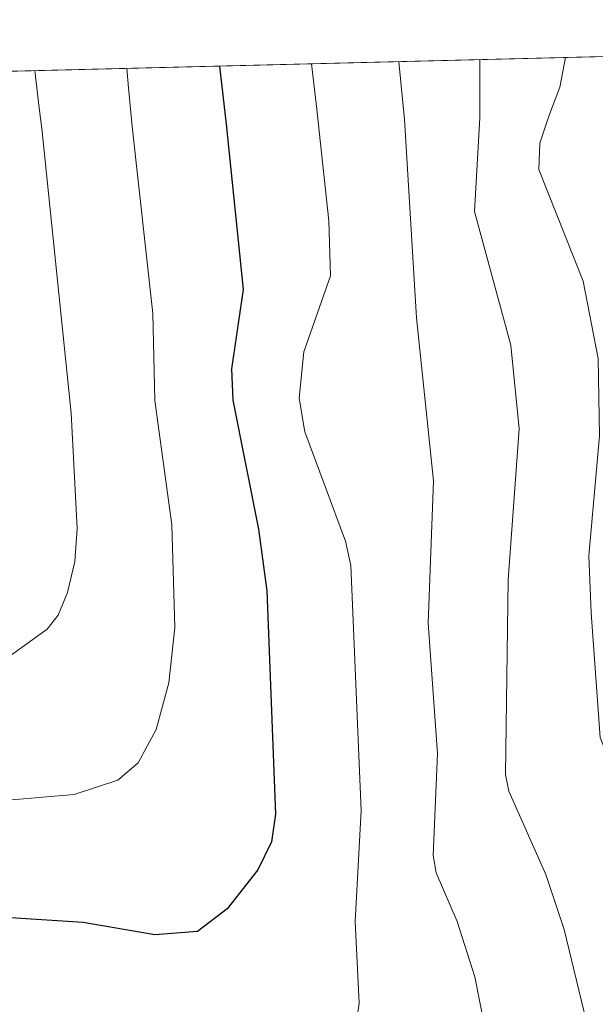
# Model space of a CAD drawing. Units: metres. Extents: x 668339 to 671798, y 4751316 to 4753713.
# Drawn here: x 669653 to 669699, y 4753587 to 4753666 of the extents above; entities that cross this region are included whole.
import ezdxf

# ---------------------------------------------------------------- set-up
doc = ezdxf.new("R2010")
doc.units = ezdxf.units.M
doc.header["$MEASUREMENT"] = 0
for name, color, linetype, lineweight in [('Arbolado forestal CxS', 92, 'Continuous', 0), ('Comarca CxS', 21, 'Continuous', 0), ('Comunidad Autónoma CxS', 142, 'Continuous', 0), ('Curva de nivel maestra', 30, 'Continuous', 30), ('Curva de nivel normal', 30, 'Continuous', 0), ('Municipio CxS', 4, 'Continuous', 0), ('Provincia CxS', 1, 'Continuous', 0)]:
    doc.layers.add(name, color=color, linetype=linetype, lineweight=lineweight)

# ---------------------------------------------------------------- blocks, each defined once
blk = doc.blocks.new('*U8')
at = {"layer": 'Arbolado forestal CxS', "color": 92, "linetype": 'Continuous', "lineweight": 0}
blk.add_polyline3d([(669426.858, 4753655.9858, 985.9391000000032), (669710.7220999999, 4753663.021600001, 941.3203000000068), (669712.4505000003, 4753650.767100001, 940.9309999999969), (669719.4084999999, 4753634.4999, 939.8632999999973), (669721.6608999996, 4753596.180500001, 942.201199999996), (669728.9826999997, 4753595.053500001, 938.9456000000064), (669736.8680999996, 4753532.501900001, 939.4839999999967), (669727.7034999998, 4753498.299699999, 938.6615000000021), (669731.1337000001, 4753490.013699999, 938.9750000000058), (669732.3872999996, 4753480.5799, 941.2516000000032), (669741.3393999999, 4753468.7029, 936.8769999999931), (669728.0263, 4753452.7203, 934.8861999999936), (669701.8431000002, 4753435.849500001, 937.5816999999952), (669700.5120999999, 4753428.7455, 936.0966999999946), (669684.5361000003, 4753406.1041, 936.2718000000023), (669675.2169000005, 4753387.013499999, 934.8484000000027), (669670.3342000004, 4753331.073100001, 933.8331999999937)], dxfattribs=at)

msp = doc.modelspace()

# ---------------------------------------------------------------- linework, layer by layer
at = {"layer": 'Arbolado forestal CxS', "color": 92, "linetype": 'Continuous', "lineweight": 0, "extrusion": (0.1551829941053389, 0.003846280638325504, 0.9878782538682354), "elevation": 123141.5469349406, "flags": 128}
msp.add_lwpolyline([(4735609.575341953, -777313.7275051171), (4735609.575341953, -777601.1630033716)], dxfattribs=at)
at = {"layer": 'Comarca CxS', "color": 21, "linetype": 'Continuous', "lineweight": 0, "flags": 128}
msp.add_lwpolyline([(669085.5874841412, 4751332.746157912), (668396.1600012818, 4751315.659982474), (668339.3000012832, 4753629.02998245), (669364.8568782057, 4753654.449062056), (671711.0354000005, 4753712.600600001), (671740.0600013086, 4753713.319982452), (671766.1133000012, 4752674.355699999), (671798.0700013082, 4751399.969982476)], close=True, dxfattribs=at)
at = {"layer": 'Comunidad Autónoma CxS', "color": 142, "linetype": 'Continuous', "lineweight": 0, "flags": 128}
msp.add_lwpolyline([(669085.5874841412, 4751332.746157912), (668396.1600012818, 4751315.659982474), (668339.3000012832, 4753629.02998245), (669364.8568782057, 4753654.449062056), (671711.0354000005, 4753712.600600001), (671740.0600013086, 4753713.319982452), (671766.1133000012, 4752674.355699999), (671798.0700013082, 4751399.969982476)], close=True, dxfattribs=at)
at = {"layer": 'Curva de nivel maestra', "color": 30, "linetype": 'Continuous', "lineweight": 30, "elevation": 975, "flags": 128}
msp.add_lwpolyline([(669669.1299999999, 4753661.990700001), (669669.6600000003, 4753657.390100001), (669671.0199999996, 4753644.2401), (669670.0999999996, 4753637.950099999), (669670.2100000001, 4753635.470100001), (669672.25, 4753625.210100001), (669672.9000000004, 4753620.3101), (669673.5999999996, 4753602.5701), (669673.2699999996, 4753600.390100001), (669672.1799999997, 4753598.1601), (669669.75, 4753595.0601), (669667.3899999997, 4753593.270099999), (669664, 4753593.0001), (669658.2999999998, 4753593.9801), (669638.4900000002, 4753595.2601)], dxfattribs=at)
at = {"layer": 'Curva de nivel normal', "color": 30, "linetype": 'Continuous', "lineweight": 0, "flags": 128}
for points, elevation in [([(669696.6198000005, 4753662.672), (669696.6200000001, 4753662.6691), (669696.1900000004, 4753660.33), (669695.2999999998, 4753658.029999999), (669694.5800000001, 4753655.869999999), (669694.5099999999, 4753653.779999999), (669698.0300000003, 4753644.91), (669699.2300000006, 4753638.77), (669699.3200000003, 4753632.630000001), (669698.4900000002, 4753623.09), (669698.6799999997, 4753618.57), (669699.3799999999, 4753608.67), (669702.4199999999, 4753600.980000001), (669705.9299999997, 4753581.15)], 955), ([(669648, 4753586.24), (669660.1699999999, 4753582.34), (669666.5199999996, 4753580.699999999), (669670.2000000002, 4753579.230000001), (669674.6799999997, 4753579.369999999), (669676.6600000003, 4753580.16), (669678.1200000001, 4753581.140000001), (669679.6399999997, 4753583.390000001), (669680.2300000006, 4753587.560000001), (669679.9299999997, 4753594.050000001), (669680.3899999997, 4753602.869999999), (669679.5700000003, 4753622.34), (669679.1600000003, 4753624.27), (669675.9199999999, 4753632.949999999), (669675.4600000001, 4753635.619999999), (669675.8300000001, 4753639.310000001), (669677.9600000001, 4753645.34), (669677.8200000003, 4753649.710000001), (669676.9900000002, 4753657.58), (669676.8799999999, 4753658.57), (669676.4397999998, 4753662.171800001)], 970), ([(669652.0099999999, 4753603.67), (669657.5999999996, 4753604.15), (669661.0599999997, 4753605.27), (669662.6799999997, 4753606.66), (669664.0999999996, 4753609.300000001), (669665.1200000001, 4753613.01), (669665.5800000001, 4753617.41), (669665.3499999996, 4753625.550000001), (669664, 4753635.430000001), (669663.8499999996, 4753642.34), (669662.1900000004, 4753657.210000001), (669661.9000000004, 4753660.27), (669661.7901, 4753661.808700001)], 980), ([(669683.3994000005, 4753662.3443), (669683.4000000004, 4753662.34), (669683.8399999999, 4753657.75), (669684.7999999998, 4753642), (669686.1399999997, 4753629.050000001), (669685.7300000006, 4753617.74), (669686.4600000001, 4753607.4), (669686.1299999999, 4753599.310000001), (669686.3600000005, 4753597.92), (669688.0199999996, 4753594.060000001), (669689.4199999999, 4753589.67), (669691.4699999997, 4753579.300000001)], 965), ([(669698.6699999999, 4753584.550000001), (669696.5300000003, 4753593.42), (669695.0700000003, 4753597.800000001), (669692.1200000001, 4753604.42), (669691.8600000005, 4753605.730000001), (669692.0800000001, 4753621.189999999), (669692.9600000001, 4753633.180000001), (669692.2999999998, 4753639.83), (669689.4100000003, 4753650.449999999), (669689.8200000003, 4753657.890000001), (669689.8300000001, 4753662.5), (669689.8296999997, 4753662.503699999)], 960), ([(669651.9500000002, 4753614.75), (669655.4500000002, 4753617.279999999), (669656.3099999997, 4753618.4), (669657.0599999997, 4753620.199999999), (669657.6500000004, 4753622.640000001), (669657.8300000001, 4753625.27), (669657.3600000005, 4753634.439999999), (669655.0199999996, 4753657.029999999), (669654.8200000003, 4753658.689999999), (669654.4603000004, 4753661.627)], 985)]:
    msp.add_lwpolyline(points, dxfattribs=dict(at, elevation=elevation))
at = {"layer": 'Municipio CxS', "color": 4, "linetype": 'Continuous', "lineweight": 0, "flags": 128}
msp.add_lwpolyline([(669208.4579999994, 4753309.835000001), (669235.4899999992, 4753369.410000001), (669266.5870000009, 4753437.947000001), (669274.4940000004, 4753455.45), (669276.9369999998, 4753460.861000001), (669293.6179999998, 4753497.791), (669305.0880000007, 4753523.182), (669364.8568782057, 4753654.449062056), (671711.0354000005, 4753712.600600001)], dxfattribs=at)
at = {"layer": 'Provincia CxS', "color": 1, "linetype": 'Continuous', "lineweight": 0, "flags": 128}
msp.add_lwpolyline([(669085.5874841412, 4751332.746157912), (668396.1600012818, 4751315.659982474), (668339.3000012832, 4753629.02998245), (669364.8568782057, 4753654.449062056), (671711.0354000005, 4753712.600600001), (671740.0600013086, 4753713.319982452), (671766.1133000012, 4752674.355699999), (671798.0700013082, 4751399.969982476)], close=True, dxfattribs=at)

# ---------------------------------------------------------------- block references
at = {"layer": 'Arbolado forestal CxS', "color": 92, "linetype": 'Continuous', "lineweight": 0}
msp.add_blockref('*U8', (0, 0), dxfattribs=at)

doc.saveas('drawing.dxf')
